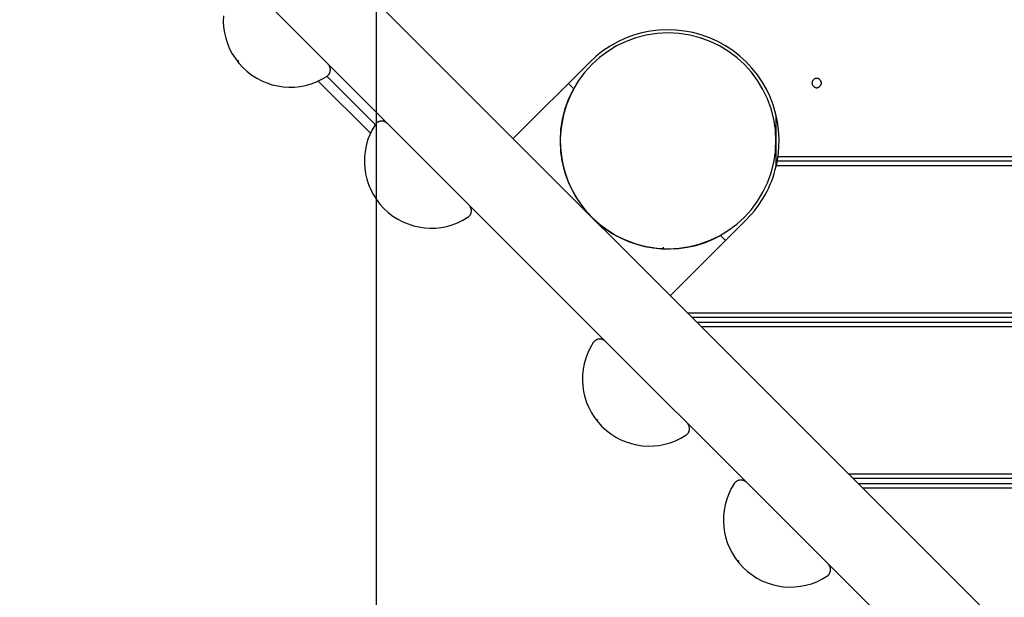
# Model space of a CAD drawing. Extents: x -93 to 93, y -60 to 60.
# Drawn here: x -70 to -64, y -6 to -2 of the extents above; entities that cross this region are included whole.
import ezdxf

# ---------------------------------------------------------------- set-up
doc = ezdxf.new("R2010")
doc.units = 0
doc.layers.get('0').update_dxf_attribs({"linetype": 'CONTINUOUS'})

msp = doc.modelspace()

# ---------------------------------------------------------------- linework, layer by layer
at = {"color": 0}
for points in [[(-67.5824, -41.895), (-67.5824, 54.0841)], [(-67.5824, -41.895), (-67.5824, 54.0841)], [(-67.5824, -41.895), (-67.5824, 54.0841)], [(-67.5824, -41.895), (-67.5824, 54.0841)], [(-67.5824, -41.895), (-67.5824, 54.0841)], [(-67.5824, -41.895), (-67.5824, 54.0841)], [(-67.5824, -41.895), (-67.5824, 54.0841)], [(-67.5824, -41.895), (-67.5824, 54.0841)], [(-67.5824, -41.895), (-67.5824, 54.0841)], [(-67.5824, -41.895), (-67.5824, 54.0841)], [(-67.5824, -41.895), (-67.5824, 54.0841)], [(-67.5824, -41.895), (-67.5824, 54.0841)], [(-67.5824, -41.895), (-67.5824, 54.0841)], [(-67.5824, -41.895), (-67.5824, 54.0841)], [(-67.5824, -41.895), (-67.5824, 54.0841)], [(-67.5824, -41.895), (-67.5824, 54.0841)], [(-67.5824, -41.895), (-67.5824, 54.0841)], [(-67.5824, -41.895), (-67.5824, 54.0841)], [(-67.5824, -41.895), (-67.5824, 54.0841)], [(-67.5824, -41.895), (-67.5824, 54.0841)], [(-67.5824, -41.895), (-67.5824, 54.0841)], [(-71.2271, 0.7278), (-56.3987, -14.1006)], [(-71.2271, 0.7278), (-56.3987, -14.1006)], [(-71.2271, 0.7278), (-56.3987, -14.1006)], [(-71.2271, 0.7278), (-56.3987, -14.1006)], [(-71.2271, 0.7278), (-56.3987, -14.1006)], [(-71.2271, 0.7278), (-56.3987, -14.1006)], [(-71.2271, 0.7278), (-56.3987, -14.1006)], [(-71.2271, 0.7278), (-56.3987, -14.1006)], [(-71.2271, 0.7278), (-56.3987, -14.1006)], [(-71.2271, 0.7278), (-56.3987, -14.1006)], [(-71.2271, 0.7278), (-56.3987, -14.1006)], [(-71.2271, 0.7278), (-56.3987, -14.1006)], [(-71.2271, 0.7278), (-56.3987, -14.1006)], [(-71.2271, 0.7278), (-56.3987, -14.1006)], [(-71.2271, 0.7278), (-56.3987, -14.1006)], [(-71.2271, 0.7278), (-56.3987, -14.1006)], [(-71.2271, 0.7278), (-56.3987, -14.1006)], [(-71.2271, 0.7278), (-56.3987, -14.1006)], [(-71.2271, 0.7278), (-56.3987, -14.1006)], [(-71.2271, 0.7278), (-56.3987, -14.1006)], [(-71.2271, 0.7278), (-56.3987, -14.1006)], [(-56.1091, -13.6831), (-70.4288, 0.6366)], [(-56.1091, -13.6831), (-70.4288, 0.6366)], [(-56.1091, -13.6831), (-70.4288, 0.6366)], [(-56.1091, -13.6831), (-70.4288, 0.6366)], [(-56.1091, -13.6831), (-70.4288, 0.6366)], [(-56.1091, -13.6831), (-70.4288, 0.6366)], [(-56.1091, -13.6831), (-70.4288, 0.6366)], [(-56.1091, -13.6831), (-70.4288, 0.6366)], [(-56.1091, -13.6831), (-70.4288, 0.6366)], [(-56.1091, -13.6831), (-70.4288, 0.6366)], [(-56.1091, -13.6831), (-70.4288, 0.6366)], [(-56.1091, -13.6831), (-70.4288, 0.6366)], [(-56.1091, -13.6831), (-70.4288, 0.6366)], [(-56.1091, -13.6831), (-70.4288, 0.6366)], [(-56.1091, -13.6831), (-70.4288, 0.6366)], [(-56.1091, -13.6831), (-70.4288, 0.6366)], [(-56.1091, -13.6831), (-70.4288, 0.6366)], [(-56.1091, -13.6831), (-70.4288, 0.6366)], [(-56.1091, -13.6831), (-70.4288, 0.6366)], [(-56.1091, -13.6831), (-70.4288, 0.6366)], [(-56.1091, -13.6831), (-70.4288, 0.6366)], [(-68.5616, -2.2977), (-68.5623, -2.3335), (-68.5602, -2.3694), (-68.5548, -2.4047), (-68.5467, -2.4397), (-68.5356, -2.4739), (-68.5217, -2.5073), (-68.5048, -2.5394), (-68.4851, -2.5704), (-68.4625, -2.5998), (-68.4372, -2.6277), (-68.4372, -2.6277), (-68.4093, -2.653), (-68.3799, -2.6756), (-68.3488, -2.6953), (-68.3167, -2.7122), (-68.2833, -2.7261), (-68.2491, -2.7372), (-68.2142, -2.7453), (-68.1789, -2.7507), (-68.143, -2.7528), (-68.1072, -2.7521), (-68.0713, -2.7482), (-68.0359, -2.7416), (-68.0008, -2.7317), (-67.9666, -2.7189), (-67.9331, -2.7028), (-67.9008, -2.6838)], [(-65.017, -3.1965), (-65.017, -3.1965), (-65.0111, -3.1397), (-65.0099, -3.0834), (-65.0131, -3.0277), (-65.0206, -2.973), (-65.0321, -2.9192), (-65.0479, -2.8668), (-65.0675, -2.8158), (-65.0911, -2.7666), (-65.1181, -2.7191), (-65.149, -2.6739), (-65.1832, -2.6311), (-65.2209, -2.5911), (-65.2616, -2.5537), (-65.3056, -2.5195), (-65.3526, -2.4886), (-65.4026, -2.4613), (-65.4026, -2.4613), (-65.4543, -2.4378), (-65.5073, -2.4188), (-65.561, -2.4042), (-65.6154, -2.394), (-65.67, -2.388), (-65.7248, -2.3863), (-65.7794, -2.3887), (-65.8337, -2.3956), (-65.8871, -2.4063), (-65.9397, -2.4213), (-65.991, -2.4402), (-66.0411, -2.4632), (-66.0894, -2.49), (-66.1358, -2.521), (-66.18, -2.5557), (-66.222, -2.5944)], [(-65.0299, -3.0965), (-65.0299, -3.0965), (-65.0334, -3.0258), (-65.0438, -2.9573), (-65.0608, -2.8911), (-65.0841, -2.8278), (-65.113, -2.7673), (-65.1476, -2.7105), (-65.1873, -2.6574), (-65.2319, -2.6085), (-65.2808, -2.5639), (-65.3339, -2.5242), (-65.3907, -2.4896), (-65.4512, -2.4607), (-65.5145, -2.4374), (-65.5807, -2.4204), (-65.6492, -2.41), (-65.7199, -2.4065), (-65.7199, -2.4065), (-65.7903, -2.41), (-65.8588, -2.4204), (-65.9248, -2.4374), (-65.9883, -2.4607), (-66.0485, -2.4896), (-66.1055, -2.5242), (-66.1586, -2.5639), (-66.2077, -2.6085), (-66.2521, -2.6574), (-66.2918, -2.7105), (-66.3263, -2.7673), (-66.3555, -2.8278), (-66.3787, -2.8911), (-66.3958, -2.9573), (-66.4062, -3.0258), (-66.4099, -3.0965), (-66.4099, -3.0965), (-66.4062, -3.1669), (-66.3958, -3.2354), (-66.3787, -3.3014), (-66.3555, -3.3649), (-66.3263, -3.4251), (-66.2918, -3.4821), (-66.2521, -3.5352), (-66.2077, -3.5843), (-66.1586, -3.6287), (-66.1055, -3.6684), (-66.0485, -3.7029), (-65.9883, -3.7321), (-65.9248, -3.7553), (-65.8588, -3.7724), (-65.7903, -3.7828), (-65.7199, -3.7865), (-65.7199, -3.7865), (-65.6492, -3.7828), (-65.5807, -3.7724), (-65.5145, -3.7553), (-65.4512, -3.7321), (-65.3908, -3.7029), (-65.334, -3.6684), (-65.2809, -3.6287), (-65.232, -3.5843), (-65.1873, -3.5352), (-65.1476, -3.4821), (-65.113, -3.4251), (-65.0841, -3.3649), (-65.0608, -3.3014), (-65.0438, -3.2354), (-65.0334, -3.1669), (-65.0299, -3.0965)], [(-68.4637, -2.5835), (-68.4705, -2.5903)], [(-68.4637, -2.5835), (-68.4705, -2.5903)], [(-68.4637, -2.5835), (-68.4705, -2.5903)], [(-68.4637, -2.5835), (-68.4705, -2.5903)], [(-68.4637, -2.5835), (-68.4705, -2.5903)], [(-68.4637, -2.5835), (-68.4705, -2.5903)], [(-68.4637, -2.5835), (-68.4705, -2.5903)], [(-68.4637, -2.5835), (-68.4705, -2.5903)], [(-68.4637, -2.5835), (-68.4705, -2.5903)], [(-68.4637, -2.5835), (-68.4705, -2.5903)], [(-68.4637, -2.5835), (-68.4705, -2.5903)], [(-68.4637, -2.5835), (-68.4705, -2.5903)], [(-68.4637, -2.5835), (-68.4705, -2.5903)], [(-68.4637, -2.5835), (-68.4705, -2.5903)], [(-68.4637, -2.5835), (-68.4705, -2.5903)], [(-68.4637, -2.5835), (-68.4705, -2.5903)], [(-68.4637, -2.5835), (-68.4705, -2.5903)], [(-68.4637, -2.5835), (-68.4705, -2.5903)], [(-68.4637, -2.5835), (-68.4705, -2.5903)], [(-68.4637, -2.5835), (-68.4705, -2.5903)], [(-68.4637, -2.5835), (-68.4705, -2.5903)], [(-68.4705, -2.5903), (-68.4705, -2.5903)], [(-68.4637, -2.5835), (-68.4637, -2.5835)], [(-67.9008, -2.6838), (-67.9008, -2.6838), (-67.8984, -2.682), (-67.8961, -2.6804), (-67.894, -2.6784), (-67.8921, -2.6766), (-67.8902, -2.6744), (-67.8884, -2.6723), (-67.8868, -2.67), (-67.8854, -2.6679), (-67.8839, -2.6654), (-67.8827, -2.663), (-67.8816, -2.6603), (-67.8807, -2.6579), (-67.8798, -2.6552), (-67.8792, -2.6525), (-67.8787, -2.6498), (-67.8784, -2.6471), (-67.8784, -2.6471), (-67.8781, -2.6441), (-67.8781, -2.6414), (-67.8781, -2.6385), (-67.8784, -2.6358), (-67.8787, -2.6331), (-67.8793, -2.6304), (-67.88, -2.6277), (-67.8809, -2.6251), (-67.8818, -2.6224), (-67.883, -2.6199), (-67.8842, -2.6175), (-67.8857, -2.6151), (-67.8872, -2.6127), (-67.8889, -2.6105), (-67.8907, -2.6084), (-67.8928, -2.6065)], [(-66.222, -2.5944), (-66.7099, -3.0823)], [(-66.222, -2.5944), (-66.7099, -3.0823)], [(-66.222, -2.5944), (-66.7099, -3.0823)], [(-66.222, -2.5944), (-66.7099, -3.0823)], [(-66.222, -2.5944), (-66.7099, -3.0823)], [(-66.222, -2.5944), (-66.7099, -3.0823)], [(-66.222, -2.5944), (-66.7099, -3.0823)], [(-66.222, -2.5944), (-66.7099, -3.0823)], [(-66.222, -2.5944), (-66.7099, -3.0823)], [(-66.222, -2.5944), (-66.7099, -3.0823)], [(-66.222, -2.5944), (-66.7099, -3.0823)], [(-66.222, -2.5944), (-66.7099, -3.0823)], [(-66.222, -2.5944), (-66.7099, -3.0823)], [(-66.222, -2.5944), (-66.7099, -3.0823)], [(-66.222, -2.5944), (-66.7099, -3.0823)], [(-66.222, -2.5944), (-66.7099, -3.0823)], [(-66.222, -2.5944), (-66.7099, -3.0823)], [(-66.222, -2.5944), (-66.7099, -3.0823)], [(-66.222, -2.5944), (-66.7099, -3.0823)], [(-66.222, -2.5944), (-66.7099, -3.0823)], [(-66.222, -2.5944), (-66.7099, -3.0823)], [(-66.222, -2.5944), (-66.222, -2.5944)], [(-67.9006, -2.6836), (-67.9006, -2.6836)], [(-67.5915, -2.9926), (-67.9006, -2.6836)], [(-67.5915, -2.9926), (-67.9006, -2.6836)], [(-67.5915, -2.9926), (-67.9006, -2.6836)], [(-67.5915, -2.9926), (-67.9006, -2.6836)], [(-67.5915, -2.9926), (-67.9006, -2.6836)], [(-67.5915, -2.9926), (-67.9006, -2.6836)], [(-67.5915, -2.9926), (-67.9006, -2.6836)], [(-67.5915, -2.9926), (-67.9006, -2.6836)], [(-67.5915, -2.9926), (-67.9006, -2.6836)], [(-67.5915, -2.9926), (-67.9006, -2.6836)], [(-67.5915, -2.9926), (-67.9006, -2.6836)], [(-67.5915, -2.9926), (-67.9006, -2.6836)], [(-67.5915, -2.9926), (-67.9006, -2.6836)], [(-67.5915, -2.9926), (-67.9006, -2.6836)], [(-67.5915, -2.9926), (-67.9006, -2.6836)], [(-67.5915, -2.9926), (-67.9006, -2.6836)], [(-67.5915, -2.9926), (-67.9006, -2.6836)], [(-67.5915, -2.9926), (-67.9006, -2.6836)], [(-67.5915, -2.9926), (-67.9006, -2.6836)], [(-67.5915, -2.9926), (-67.9006, -2.6836)], [(-67.5915, -2.9926), (-67.9006, -2.6836)], [(-64.7399, -2.7265), (-64.7399, -2.7265), (-64.74, -2.7233), (-64.7404, -2.7203), (-64.7411, -2.7174), (-64.7422, -2.7147), (-64.7433, -2.712), (-64.7449, -2.7096), (-64.7466, -2.7072), (-64.7486, -2.7052), (-64.7506, -2.7032), (-64.753, -2.7015), (-64.7554, -2.6999), (-64.7581, -2.6988), (-64.7608, -2.6977), (-64.7637, -2.697), (-64.7667, -2.6966), (-64.7699, -2.6965), (-64.7699, -2.6965), (-64.7728, -2.6966), (-64.7758, -2.697), (-64.7786, -2.6977), (-64.7815, -2.6988), (-64.784, -2.6999), (-64.7866, -2.7015), (-64.7888, -2.7032), (-64.7911, -2.7052), (-64.7929, -2.7072), (-64.7947, -2.7096), (-64.7961, -2.712), (-64.7975, -2.7147), (-64.7984, -2.7174), (-64.7992, -2.7203), (-64.7996, -2.7233), (-64.7999, -2.7265), (-64.7999, -2.7265), (-64.7996, -2.7294), (-64.7992, -2.7324), (-64.7984, -2.7351), (-64.7975, -2.738), (-64.7961, -2.7405), (-64.7947, -2.7431), (-64.7929, -2.7453), (-64.7911, -2.7476), (-64.7888, -2.7494), (-64.7866, -2.7512), (-64.784, -2.7526), (-64.7815, -2.754), (-64.7786, -2.755), (-64.7758, -2.7558), (-64.7728, -2.7562), (-64.7699, -2.7565), (-64.7699, -2.7565), (-64.7667, -2.7562), (-64.7637, -2.7558), (-64.7608, -2.755), (-64.7581, -2.754), (-64.7554, -2.7526), (-64.753, -2.7512), (-64.7506, -2.7494), (-64.7486, -2.7476), (-64.7466, -2.7453), (-64.7449, -2.7431), (-64.7433, -2.7405), (-64.7422, -2.738), (-64.7411, -2.7351), (-64.7404, -2.7324), (-64.74, -2.7294), (-64.7399, -2.7265)], [(-67.9552, -2.7138), (-67.9552, -2.7138)], [(-67.6217, -3.0473), (-67.9552, -2.7138)], [(-67.6217, -3.0473), (-67.9552, -2.7138)], [(-67.6217, -3.0473), (-67.9552, -2.7138)], [(-67.6217, -3.0473), (-67.9552, -2.7138)], [(-67.6217, -3.0473), (-67.9552, -2.7138)], [(-67.6217, -3.0473), (-67.9552, -2.7138)], [(-67.6217, -3.0473), (-67.9552, -2.7138)], [(-67.6217, -3.0473), (-67.9552, -2.7138)], [(-67.6217, -3.0473), (-67.9552, -2.7138)], [(-67.6217, -3.0473), (-67.9552, -2.7138)], [(-67.6217, -3.0473), (-67.9552, -2.7138)], [(-67.6217, -3.0473), (-67.9552, -2.7138)], [(-67.6217, -3.0473), (-67.9552, -2.7138)], [(-67.6217, -3.0473), (-67.9552, -2.7138)], [(-67.6217, -3.0473), (-67.9552, -2.7138)], [(-67.6217, -3.0473), (-67.9552, -2.7138)], [(-67.6217, -3.0473), (-67.9552, -2.7138)], [(-67.6217, -3.0473), (-67.9552, -2.7138)], [(-67.6217, -3.0473), (-67.9552, -2.7138)], [(-67.6217, -3.0473), (-67.9552, -2.7138)], [(-67.6217, -3.0473), (-67.9552, -2.7138)], [(-66.3218, -2.7633), (-66.3218, -2.7633), (-66.3474, -2.8144), (-66.3685, -2.8669), (-66.3851, -2.9204), (-66.3973, -2.9747), (-66.4049, -3.0293), (-66.4082, -3.0843), (-66.407, -3.1392), (-66.4016, -3.1938), (-66.3917, -3.2477), (-66.3777, -3.3008), (-66.3594, -3.3527), (-66.3371, -3.4033), (-66.3104, -3.452), (-66.2798, -3.4989), (-66.245, -3.5436), (-66.2063, -3.5859), (-66.2063, -3.5859), (-66.164, -3.6246), (-66.1193, -3.6594), (-66.0724, -3.69), (-66.0237, -3.7167), (-65.9731, -3.739), (-65.9212, -3.7573), (-65.8681, -3.7713), (-65.8143, -3.7812), (-65.7597, -3.7865), (-65.7048, -3.7877), (-65.6498, -3.7844), (-65.5951, -3.7768), (-65.5408, -3.7646), (-65.4873, -3.7481), (-65.4348, -3.727), (-65.3837, -3.7014)], [(-66.3563, -2.7288), (-66.3563, -2.7288)], [(-66.3218, -2.7633), (-66.3563, -2.7288)], [(-66.3218, -2.7633), (-66.3563, -2.7288)], [(-66.3218, -2.7633), (-66.3563, -2.7288)], [(-66.3218, -2.7633), (-66.3563, -2.7288)], [(-66.3218, -2.7633), (-66.3563, -2.7288)], [(-66.3218, -2.7633), (-66.3563, -2.7288)], [(-66.3218, -2.7633), (-66.3563, -2.7288)], [(-66.3218, -2.7633), (-66.3563, -2.7288)], [(-66.3218, -2.7633), (-66.3563, -2.7288)], [(-66.3218, -2.7633), (-66.3563, -2.7288)], [(-66.3218, -2.7633), (-66.3563, -2.7288)], [(-66.3218, -2.7633), (-66.3563, -2.7288)], [(-66.3218, -2.7633), (-66.3563, -2.7288)], [(-66.3218, -2.7633), (-66.3563, -2.7288)], [(-66.3218, -2.7633), (-66.3563, -2.7288)], [(-66.3218, -2.7633), (-66.3563, -2.7288)], [(-66.3218, -2.7633), (-66.3563, -2.7288)], [(-66.3218, -2.7633), (-66.3563, -2.7288)], [(-66.3218, -2.7633), (-66.3563, -2.7288)], [(-66.3218, -2.7633), (-66.3563, -2.7288)], [(-66.3218, -2.7633), (-66.3563, -2.7288)], [(-66.3218, -2.7633), (-66.3218, -2.7633)], [(-65.0297, -2.93), (-65.0297, -2.93)], [(-65.0297, -3.2629), (-65.0297, -2.93)], [(-65.0297, -3.2629), (-65.0297, -2.93)], [(-65.0297, -3.2629), (-65.0297, -2.93)], [(-65.0297, -3.2629), (-65.0297, -2.93)], [(-65.0297, -3.2629), (-65.0297, -2.93)], [(-65.0297, -3.2629), (-65.0297, -2.93)], [(-65.0297, -3.2629), (-65.0297, -2.93)], [(-65.0297, -3.2629), (-65.0297, -2.93)], [(-65.0297, -3.2629), (-65.0297, -2.93)], [(-65.0297, -3.2629), (-65.0297, -2.93)], [(-65.0297, -3.2629), (-65.0297, -2.93)], [(-65.0297, -3.2629), (-65.0297, -2.93)], [(-65.0297, -3.2629), (-65.0297, -2.93)], [(-65.0297, -3.2629), (-65.0297, -2.93)], [(-65.0297, -3.2629), (-65.0297, -2.93)], [(-65.0297, -3.2629), (-65.0297, -2.93)], [(-65.0297, -3.2629), (-65.0297, -2.93)], [(-65.0297, -3.2629), (-65.0297, -2.93)], [(-65.0297, -3.2629), (-65.0297, -2.93)], [(-65.0297, -3.2629), (-65.0297, -2.93)], [(-65.0297, -3.2629), (-65.0297, -2.93)], [(-67.5917, -2.9929), (-67.5917, -2.9929), (-67.6107, -3.0252), (-67.6268, -3.0587), (-67.6396, -3.0929), (-67.6495, -3.128), (-67.6561, -3.1634), (-67.66, -3.1993), (-67.6608, -3.2351), (-67.6587, -3.271), (-67.6533, -3.3063), (-67.6452, -3.3412), (-67.6341, -3.3754), (-67.6202, -3.4088), (-67.6033, -3.4409), (-67.5836, -3.472), (-67.561, -3.5014), (-67.5357, -3.5293), (-67.5357, -3.5293), (-67.5078, -3.5546), (-67.4784, -3.5772), (-67.4473, -3.5969), (-67.4152, -3.6138), (-67.3818, -3.6277), (-67.3476, -3.6388), (-67.3127, -3.6469), (-67.2774, -3.6523), (-67.2415, -3.6544), (-67.2057, -3.6537), (-67.1698, -3.6498), (-67.1344, -3.6432), (-67.0993, -3.6333), (-67.0651, -3.6204), (-67.0316, -3.6043), (-66.9993, -3.5853)], [(-67.5145, -2.9848), (-67.5145, -2.9848), (-67.5164, -2.9827), (-67.5185, -2.9809), (-67.5207, -2.9793), (-67.5231, -2.9778), (-67.5254, -2.9763), (-67.5278, -2.9751), (-67.5303, -2.9739), (-67.533, -2.973), (-67.5356, -2.9721), (-67.5383, -2.9714), (-67.541, -2.9708), (-67.5437, -2.9705), (-67.5464, -2.9702), (-67.5493, -2.9702), (-67.552, -2.9702), (-67.555, -2.9705), (-67.555, -2.9705), (-67.5577, -2.9707), (-67.5604, -2.9712), (-67.5631, -2.9718), (-67.5658, -2.9727), (-67.5682, -2.9736), (-67.5709, -2.9747), (-67.5733, -2.9759), (-67.5758, -2.9774), (-67.5779, -2.9788), (-67.5802, -2.9804), (-67.5823, -2.9822), (-67.5845, -2.9842), (-67.5863, -2.9861), (-67.5883, -2.9882), (-67.5899, -2.9905), (-67.5917, -2.9929)], [(-67.5915, -2.9926), (-67.5915, -2.9926)], [(-67.6217, -3.0473), (-67.6217, -3.0473)], [(-66.7099, -3.0823), (-66.7099, -3.0823)], [(-65.0364, -3.1265), (-65.0364, -3.1265)], [(-65.0364, -3.1265), (-65.0306, -3.1265)], [(-65.0364, -3.1265), (-65.0306, -3.1265)], [(-65.0364, -3.1265), (-65.0306, -3.1265)], [(-65.0364, -3.1265), (-65.0306, -3.1265)], [(-65.0364, -3.1265), (-65.0306, -3.1265)], [(-65.0364, -3.1265), (-65.0306, -3.1265)], [(-65.0364, -3.1265), (-65.0306, -3.1265)], [(-65.0364, -3.1265), (-65.0306, -3.1265)], [(-65.0364, -3.1265), (-65.0306, -3.1265)], [(-65.0364, -3.1265), (-65.0306, -3.1265)], [(-65.0364, -3.1265), (-65.0306, -3.1265)], [(-65.0364, -3.1265), (-65.0306, -3.1265)], [(-65.0364, -3.1265), (-65.0306, -3.1265)], [(-65.0364, -3.1265), (-65.0306, -3.1265)], [(-65.0364, -3.1265), (-65.0306, -3.1265)], [(-65.0364, -3.1265), (-65.0306, -3.1265)], [(-65.0364, -3.1265), (-65.0306, -3.1265)], [(-65.0364, -3.1265), (-65.0306, -3.1265)], [(-65.0364, -3.1265), (-65.0306, -3.1265)], [(-65.0364, -3.1265), (-65.0306, -3.1265)], [(-65.0364, -3.1265), (-65.0306, -3.1265)], [(-65.0306, -3.1265), (-65.0306, -3.1265)], [(-65.0219, -3.2265), (-65.0219, -3.2265), (-65.0213, -3.2244), (-65.021, -3.2226), (-65.0207, -3.2208), (-65.0204, -3.219), (-65.0201, -3.2169), (-65.0198, -3.2151), (-65.0195, -3.2133), (-65.0192, -3.2115), (-65.0189, -3.2094), (-65.0186, -3.2076), (-65.0183, -3.2058), (-65.018, -3.204), (-65.0177, -3.2019), (-65.0174, -3.2001), (-65.0171, -3.1983), (-65.017, -3.1965)], [(-65.017, -3.1965), (-65.017, -3.1965)], [(-65.017, -3.1965), (-55.7199, -3.1965)], [(-65.017, -3.1965), (-55.7199, -3.1965)], [(-65.017, -3.1965), (-55.7199, -3.1965)], [(-65.017, -3.1965), (-55.7199, -3.1965)], [(-65.017, -3.1965), (-55.7199, -3.1965)], [(-65.017, -3.1965), (-55.7199, -3.1965)], [(-65.017, -3.1965), (-55.7199, -3.1965)], [(-65.017, -3.1965), (-55.7199, -3.1965)], [(-65.017, -3.1965), (-55.7199, -3.1965)], [(-65.017, -3.1965), (-55.7199, -3.1965)], [(-65.017, -3.1965), (-55.7199, -3.1965)], [(-65.017, -3.1965), (-55.7199, -3.1965)], [(-65.017, -3.1965), (-55.7199, -3.1965)], [(-65.017, -3.1965), (-55.7199, -3.1965)], [(-65.017, -3.1965), (-55.7199, -3.1965)], [(-65.017, -3.1965), (-55.7199, -3.1965)], [(-65.017, -3.1965), (-55.7199, -3.1965)], [(-65.017, -3.1965), (-55.7199, -3.1965)], [(-65.017, -3.1965), (-55.7199, -3.1965)], [(-65.017, -3.1965), (-55.7199, -3.1965)], [(-65.017, -3.1965), (-55.7199, -3.1965)], [(-65.2179, -3.5985), (-65.2179, -3.5985), (-65.2005, -3.5805), (-65.1839, -3.562), (-65.1679, -3.543), (-65.1527, -3.5235), (-65.1381, -3.5034), (-65.1243, -3.483), (-65.1112, -3.462), (-65.0989, -3.4407), (-65.0872, -3.4188), (-65.0764, -3.3966), (-65.0663, -3.374), (-65.0571, -3.3512), (-65.0486, -3.3279), (-65.0409, -3.3044), (-65.0341, -3.2805), (-65.0282, -3.2565)], [(-65.0297, -3.2629), (-65.0297, -3.2629)], [(-65.0282, -3.2565), (-65.0282, -3.2565), (-65.0276, -3.2544), (-65.0273, -3.2526), (-65.0267, -3.2508), (-65.0264, -3.249), (-65.0258, -3.2469), (-65.0255, -3.2451), (-65.0251, -3.2433), (-65.0248, -3.2415), (-65.0242, -3.2394), (-65.0239, -3.2376), (-65.0236, -3.2358), (-65.0233, -3.234), (-65.0228, -3.2319), (-65.0225, -3.2301), (-65.0222, -3.2283), (-65.0219, -3.2265)], [(-65.0282, -3.2565), (-65.0282, -3.2565)], [(-55.7199, -3.2565), (-65.0282, -3.2565)], [(-55.7199, -3.2565), (-65.0282, -3.2565)], [(-55.7199, -3.2565), (-65.0282, -3.2565)], [(-55.7199, -3.2565), (-65.0282, -3.2565)], [(-55.7199, -3.2565), (-65.0282, -3.2565)], [(-55.7199, -3.2565), (-65.0282, -3.2565)], [(-55.7199, -3.2565), (-65.0282, -3.2565)], [(-55.7199, -3.2565), (-65.0282, -3.2565)], [(-55.7199, -3.2565), (-65.0282, -3.2565)], [(-55.7199, -3.2565), (-65.0282, -3.2565)], [(-55.7199, -3.2565), (-65.0282, -3.2565)], [(-55.7199, -3.2565), (-65.0282, -3.2565)], [(-55.7199, -3.2565), (-65.0282, -3.2565)], [(-55.7199, -3.2565), (-65.0282, -3.2565)], [(-55.7199, -3.2565), (-65.0282, -3.2565)], [(-55.7199, -3.2565), (-65.0282, -3.2565)], [(-55.7199, -3.2565), (-65.0282, -3.2565)], [(-55.7199, -3.2565), (-65.0282, -3.2565)], [(-55.7199, -3.2565), (-65.0282, -3.2565)], [(-55.7199, -3.2565), (-65.0282, -3.2565)], [(-55.7199, -3.2565), (-65.0282, -3.2565)], [(-65.0219, -3.2265), (-65.0219, -3.2265)], [(-55.7199, -3.2265), (-65.0219, -3.2265)], [(-55.7199, -3.2265), (-65.0219, -3.2265)], [(-55.7199, -3.2265), (-65.0219, -3.2265)], [(-55.7199, -3.2265), (-65.0219, -3.2265)], [(-55.7199, -3.2265), (-65.0219, -3.2265)], [(-55.7199, -3.2265), (-65.0219, -3.2265)], [(-55.7199, -3.2265), (-65.0219, -3.2265)], [(-55.7199, -3.2265), (-65.0219, -3.2265)], [(-55.7199, -3.2265), (-65.0219, -3.2265)], [(-55.7199, -3.2265), (-65.0219, -3.2265)], [(-55.7199, -3.2265), (-65.0219, -3.2265)], [(-55.7199, -3.2265), (-65.0219, -3.2265)], [(-55.7199, -3.2265), (-65.0219, -3.2265)], [(-55.7199, -3.2265), (-65.0219, -3.2265)], [(-55.7199, -3.2265), (-65.0219, -3.2265)], [(-55.7199, -3.2265), (-65.0219, -3.2265)], [(-55.7199, -3.2265), (-65.0219, -3.2265)], [(-55.7199, -3.2265), (-65.0219, -3.2265)], [(-55.7199, -3.2265), (-65.0219, -3.2265)], [(-55.7199, -3.2265), (-65.0219, -3.2265)], [(-55.7199, -3.2265), (-65.0219, -3.2265)], [(-66.9993, -3.5853), (-66.9993, -3.5853), (-66.9969, -3.5835), (-66.9946, -3.5819), (-66.9925, -3.5799), (-66.9906, -3.5781), (-66.9886, -3.5759), (-66.9868, -3.5738), (-66.9852, -3.5715), (-66.9838, -3.5694), (-66.9823, -3.5669), (-66.9811, -3.5645), (-66.98, -3.5618), (-66.9791, -3.5594), (-66.9782, -3.5567), (-66.9776, -3.554), (-66.9771, -3.5513), (-66.9768, -3.5486), (-66.9768, -3.5486), (-66.9765, -3.5456), (-66.9765, -3.5429), (-66.9765, -3.54), (-66.9768, -3.5373), (-66.9771, -3.5346), (-66.9777, -3.5319), (-66.9784, -3.5292), (-66.9793, -3.5267), (-66.9802, -3.524), (-66.9814, -3.5215), (-66.9826, -3.5191), (-66.9841, -3.5167), (-66.9856, -3.5143), (-66.9873, -3.5121), (-66.9891, -3.51), (-66.9912, -3.5081)], [(-66.2417, -3.5505), (-66.2417, -3.5505), (-66.2417, -3.5505), (-66.2417, -3.5505), (-66.2417, -3.5505), (-66.2417, -3.5505), (-66.2417, -3.5505), (-66.2417, -3.5505), (-66.2417, -3.5505), (-66.2417, -3.5505), (-66.2417, -3.5505), (-66.2417, -3.5505), (-66.2417, -3.5505), (-66.2417, -3.5505), (-66.2417, -3.5505), (-66.2417, -3.5505), (-66.2417, -3.5505), (-66.2417, -3.5505), (-66.2417, -3.5505), (-66.2417, -3.5505), (-66.2417, -3.5505), (-66.2417, -3.5505), (-66.2417, -3.5505), (-66.2417, -3.5505), (-66.2417, -3.5505), (-66.2417, -3.5505), (-66.2417, -3.5505), (-66.2417, -3.5505), (-66.2417, -3.5505), (-66.2417, -3.5505), (-66.2417, -3.5505), (-66.2417, -3.5505), (-66.2417, -3.5505), (-66.2417, -3.5505), (-66.2417, -3.5505), (-66.2417, -3.5505), (-66.2417, -3.5505), (-66.2417, -3.5505), (-66.2417, -3.5505), (-66.2417, -3.5505), (-66.2417, -3.5505), (-66.2417, -3.5505), (-66.2417, -3.5505), (-66.2417, -3.5505), (-66.2417, -3.5505), (-66.2417, -3.5505), (-66.2417, -3.5505), (-66.2417, -3.5505), (-66.2417, -3.5505), (-66.2417, -3.5505), (-66.2417, -3.5505), (-66.2417, -3.5505), (-66.2417, -3.5505), (-66.2417, -3.5505), (-66.2417, -3.5505), (-66.2417, -3.5505), (-66.2417, -3.5505), (-66.2417, -3.5505), (-66.2417, -3.5505), (-66.2417, -3.5505), (-66.2417, -3.5505), (-66.2417, -3.5505), (-66.2417, -3.5505), (-66.2417, -3.5505), (-66.2417, -3.5505), (-66.2417, -3.5505), (-66.2417, -3.5505), (-66.2417, -3.5505), (-66.2417, -3.5505), (-66.2417, -3.5505), (-66.2417, -3.5505), (-66.2417, -3.5505), (-66.2417, -3.5505), (-66.2417, -3.5505), (-66.2417, -3.5505), (-66.2417, -3.5505), (-66.2417, -3.5505), (-66.2417, -3.5505), (-66.2417, -3.5505), (-66.2417, -3.5505), (-66.2417, -3.5505), (-66.2417, -3.5505), (-66.2417, -3.5505), (-66.2417, -3.5505), (-66.2417, -3.5505), (-66.2417, -3.5505), (-66.2417, -3.5505), (-66.2417, -3.5505), (-66.2417, -3.5505), (-66.2417, -3.5505), (-66.2417, -3.5505), (-66.2417, -3.5505), (-66.2417, -3.5505), (-66.2417, -3.5505), (-66.2417, -3.5505), (-66.2417, -3.5505), (-66.2417, -3.5505), (-66.2417, -3.5505), (-66.2417, -3.5505), (-66.2417, -3.5505), (-66.2417, -3.5505), (-66.2417, -3.5505), (-66.2417, -3.5505), (-66.2417, -3.5505), (-66.2417, -3.5505), (-66.2417, -3.5505), (-66.2417, -3.5505), (-66.2417, -3.5505), (-66.2417, -3.5505), (-66.2417, -3.5505), (-66.2417, -3.5505), (-66.2417, -3.5505), (-66.2417, -3.5505), (-66.2417, -3.5505), (-66.2417, -3.5505), (-66.2417, -3.5505), (-66.2417, -3.5505), (-66.2417, -3.5505), (-66.2417, -3.5505)], [(-65.7058, -4.0864), (-65.2179, -3.5985)], [(-65.7058, -4.0864), (-65.2179, -3.5985)], [(-65.7058, -4.0864), (-65.2179, -3.5985)], [(-65.7058, -4.0864), (-65.2179, -3.5985)], [(-65.7058, -4.0864), (-65.2179, -3.5985)], [(-65.7058, -4.0864), (-65.2179, -3.5985)], [(-65.7058, -4.0864), (-65.2179, -3.5985)], [(-65.7058, -4.0864), (-65.2179, -3.5985)], [(-65.7058, -4.0864), (-65.2179, -3.5985)], [(-65.7058, -4.0864), (-65.2179, -3.5985)], [(-65.7058, -4.0864), (-65.2179, -3.5985)], [(-65.7058, -4.0864), (-65.2179, -3.5985)], [(-65.7058, -4.0864), (-65.2179, -3.5985)], [(-65.7058, -4.0864), (-65.2179, -3.5985)], [(-65.7058, -4.0864), (-65.2179, -3.5985)], [(-65.7058, -4.0864), (-65.2179, -3.5985)], [(-65.7058, -4.0864), (-65.2179, -3.5985)], [(-65.7058, -4.0864), (-65.2179, -3.5985)], [(-65.7058, -4.0864), (-65.2179, -3.5985)], [(-65.7058, -4.0864), (-65.2179, -3.5985)], [(-65.7058, -4.0864), (-65.2179, -3.5985)], [(-65.2179, -3.5985), (-65.2179, -3.5985)], [(-65.3837, -3.7014), (-65.3837, -3.7014)], [(-65.3522, -3.7329), (-65.3837, -3.7014)], [(-65.3522, -3.7329), (-65.3837, -3.7014)], [(-65.3522, -3.7329), (-65.3837, -3.7014)], [(-65.3522, -3.7329), (-65.3837, -3.7014)], [(-65.3522, -3.7329), (-65.3837, -3.7014)], [(-65.3522, -3.7329), (-65.3837, -3.7014)], [(-65.3522, -3.7329), (-65.3837, -3.7014)], [(-65.3522, -3.7329), (-65.3837, -3.7014)], [(-65.3522, -3.7329), (-65.3837, -3.7014)], [(-65.3522, -3.7329), (-65.3837, -3.7014)], [(-65.3522, -3.7329), (-65.3837, -3.7014)], [(-65.3522, -3.7329), (-65.3837, -3.7014)], [(-65.3522, -3.7329), (-65.3837, -3.7014)], [(-65.3522, -3.7329), (-65.3837, -3.7014)], [(-65.3522, -3.7329), (-65.3837, -3.7014)], [(-65.3522, -3.7329), (-65.3837, -3.7014)], [(-65.3522, -3.7329), (-65.3837, -3.7014)], [(-65.3522, -3.7329), (-65.3837, -3.7014)], [(-65.3522, -3.7329), (-65.3837, -3.7014)], [(-65.3522, -3.7329), (-65.3837, -3.7014)], [(-65.3522, -3.7329), (-65.3837, -3.7014)], [(-65.3522, -3.7329), (-65.3522, -3.7329)], [(-65.7499, -3.7762), (-65.7499, -3.7762)], [(-65.7499, -3.7762), (-65.7499, -3.7858)], [(-65.7499, -3.7762), (-65.7499, -3.7858)], [(-65.7499, -3.7762), (-65.7499, -3.7858)], [(-65.7499, -3.7762), (-65.7499, -3.7858)], [(-65.7499, -3.7762), (-65.7499, -3.7858)], [(-65.7499, -3.7762), (-65.7499, -3.7858)], [(-65.7499, -3.7762), (-65.7499, -3.7858)], [(-65.7499, -3.7762), (-65.7499, -3.7858)], [(-65.7499, -3.7762), (-65.7499, -3.7858)], [(-65.7499, -3.7762), (-65.7499, -3.7858)], [(-65.7499, -3.7762), (-65.7499, -3.7858)], [(-65.7499, -3.7762), (-65.7499, -3.7858)], [(-65.7499, -3.7762), (-65.7499, -3.7858)], [(-65.7499, -3.7762), (-65.7499, -3.7858)], [(-65.7499, -3.7762), (-65.7499, -3.7858)], [(-65.7499, -3.7762), (-65.7499, -3.7858)], [(-65.7499, -3.7762), (-65.7499, -3.7858)], [(-65.7499, -3.7762), (-65.7499, -3.7858)], [(-65.7499, -3.7762), (-65.7499, -3.7858)], [(-65.7499, -3.7762), (-65.7499, -3.7858)], [(-65.7499, -3.7762), (-65.7499, -3.7858)], [(-65.7499, -3.7858), (-65.7499, -3.7858)], [(-65.7058, -4.0864), (-65.7058, -4.0864)], [(-65.5957, -4.1965), (-65.5957, -4.1965)], [(-65.5957, -4.1965), (-55.7199, -4.1965)], [(-65.5957, -4.1965), (-55.7199, -4.1965)], [(-65.5957, -4.1965), (-55.7199, -4.1965)], [(-65.5957, -4.1965), (-55.7199, -4.1965)], [(-65.5957, -4.1965), (-55.7199, -4.1965)], [(-65.5957, -4.1965), (-55.7199, -4.1965)], [(-65.5957, -4.1965), (-55.7199, -4.1965)], [(-65.5957, -4.1965), (-55.7199, -4.1965)], [(-65.5957, -4.1965), (-55.7199, -4.1965)], [(-65.5957, -4.1965), (-55.7199, -4.1965)], [(-65.5957, -4.1965), (-55.7199, -4.1965)], [(-65.5957, -4.1965), (-55.7199, -4.1965)], [(-65.5957, -4.1965), (-55.7199, -4.1965)], [(-65.5957, -4.1965), (-55.7199, -4.1965)], [(-65.5957, -4.1965), (-55.7199, -4.1965)], [(-65.5957, -4.1965), (-55.7199, -4.1965)], [(-65.5957, -4.1965), (-55.7199, -4.1965)], [(-65.5957, -4.1965), (-55.7199, -4.1965)], [(-65.5957, -4.1965), (-55.7199, -4.1965)], [(-65.5957, -4.1965), (-55.7199, -4.1965)], [(-65.5957, -4.1965), (-55.7199, -4.1965)], [(-65.5657, -4.2265), (-65.5657, -4.2265)], [(-55.7199, -4.2265), (-65.5657, -4.2265)], [(-55.7199, -4.2265), (-65.5657, -4.2265)], [(-55.7199, -4.2265), (-65.5657, -4.2265)], [(-55.7199, -4.2265), (-65.5657, -4.2265)], [(-55.7199, -4.2265), (-65.5657, -4.2265)], [(-55.7199, -4.2265), (-65.5657, -4.2265)], [(-55.7199, -4.2265), (-65.5657, -4.2265)], [(-55.7199, -4.2265), (-65.5657, -4.2265)], [(-55.7199, -4.2265), (-65.5657, -4.2265)], [(-55.7199, -4.2265), (-65.5657, -4.2265)], [(-55.7199, -4.2265), (-65.5657, -4.2265)], [(-55.7199, -4.2265), (-65.5657, -4.2265)], [(-55.7199, -4.2265), (-65.5657, -4.2265)], [(-55.7199, -4.2265), (-65.5657, -4.2265)], [(-55.7199, -4.2265), (-65.5657, -4.2265)], [(-55.7199, -4.2265), (-65.5657, -4.2265)], [(-55.7199, -4.2265), (-65.5657, -4.2265)], [(-55.7199, -4.2265), (-65.5657, -4.2265)], [(-55.7199, -4.2265), (-65.5657, -4.2265)], [(-55.7199, -4.2265), (-65.5657, -4.2265)], [(-55.7199, -4.2265), (-65.5657, -4.2265)], [(-65.5357, -4.2565), (-65.5357, -4.2565)], [(-65.5357, -4.2565), (-55.7199, -4.2565)], [(-65.5357, -4.2565), (-55.7199, -4.2565)], [(-65.5357, -4.2565), (-55.7199, -4.2565)], [(-65.5357, -4.2565), (-55.7199, -4.2565)], [(-65.5357, -4.2565), (-55.7199, -4.2565)], [(-65.5357, -4.2565), (-55.7199, -4.2565)], [(-65.5357, -4.2565), (-55.7199, -4.2565)], [(-65.5357, -4.2565), (-55.7199, -4.2565)], [(-65.5357, -4.2565), (-55.7199, -4.2565)], [(-65.5357, -4.2565), (-55.7199, -4.2565)], [(-65.5357, -4.2565), (-55.7199, -4.2565)], [(-65.5357, -4.2565), (-55.7199, -4.2565)], [(-65.5357, -4.2565), (-55.7199, -4.2565)], [(-65.5357, -4.2565), (-55.7199, -4.2565)], [(-65.5357, -4.2565), (-55.7199, -4.2565)], [(-65.5357, -4.2565), (-55.7199, -4.2565)], [(-65.5357, -4.2565), (-55.7199, -4.2565)], [(-65.5357, -4.2565), (-55.7199, -4.2565)], [(-65.5357, -4.2565), (-55.7199, -4.2565)], [(-65.5357, -4.2565), (-55.7199, -4.2565)], [(-65.5357, -4.2565), (-55.7199, -4.2565)], [(-65.5057, -4.2865), (-65.5057, -4.2865)], [(-55.7199, -4.2865), (-65.5057, -4.2865)], [(-55.7199, -4.2865), (-65.5057, -4.2865)], [(-55.7199, -4.2865), (-65.5057, -4.2865)], [(-55.7199, -4.2865), (-65.5057, -4.2865)], [(-55.7199, -4.2865), (-65.5057, -4.2865)], [(-55.7199, -4.2865), (-65.5057, -4.2865)], [(-55.7199, -4.2865), (-65.5057, -4.2865)], [(-55.7199, -4.2865), (-65.5057, -4.2865)], [(-55.7199, -4.2865), (-65.5057, -4.2865)], [(-55.7199, -4.2865), (-65.5057, -4.2865)], [(-55.7199, -4.2865), (-65.5057, -4.2865)], [(-55.7199, -4.2865), (-65.5057, -4.2865)], [(-55.7199, -4.2865), (-65.5057, -4.2865)], [(-55.7199, -4.2865), (-65.5057, -4.2865)], [(-55.7199, -4.2865), (-65.5057, -4.2865)], [(-55.7199, -4.2865), (-65.5057, -4.2865)], [(-55.7199, -4.2865), (-65.5057, -4.2865)], [(-55.7199, -4.2865), (-65.5057, -4.2865)], [(-55.7199, -4.2865), (-65.5057, -4.2865)], [(-55.7199, -4.2865), (-65.5057, -4.2865)], [(-55.7199, -4.2865), (-65.5057, -4.2865)], [(-66.198, -4.3867), (-66.198, -4.3867), (-66.217, -4.4189), (-66.2331, -4.4524), (-66.2459, -4.4866), (-66.2558, -4.5217), (-66.2624, -4.5571), (-66.2663, -4.593), (-66.267, -4.6288), (-66.2649, -4.6647), (-66.2595, -4.7), (-66.2514, -4.735), (-66.2403, -4.7692), (-66.2264, -4.8026), (-66.2095, -4.8347), (-66.1898, -4.8658), (-66.1672, -4.8952), (-66.1419, -4.9231), (-66.1419, -4.9231), (-66.114, -4.9484), (-66.0846, -4.971), (-66.0535, -4.9907), (-66.0214, -5.0076), (-65.988, -5.0215), (-65.9538, -5.0326), (-65.9189, -5.0407), (-65.8836, -5.0461), (-65.8477, -5.0482), (-65.8119, -5.0474), (-65.776, -5.0435), (-65.7406, -5.0369), (-65.7055, -5.027), (-65.6713, -5.0142), (-65.6378, -4.9981), (-65.6055, -4.9791)], [(-66.1207, -4.3786), (-66.1207, -4.3786), (-66.1226, -4.3765), (-66.1247, -4.3747), (-66.1269, -4.373), (-66.1293, -4.3715), (-66.1317, -4.37), (-66.1341, -4.3688), (-66.1366, -4.3676), (-66.1393, -4.3667), (-66.1419, -4.3658), (-66.1446, -4.3651), (-66.1473, -4.3645), (-66.15, -4.3642), (-66.1527, -4.3639), (-66.1556, -4.3639), (-66.1583, -4.3639), (-66.1613, -4.3642), (-66.1613, -4.3642), (-66.164, -4.3645), (-66.1667, -4.365), (-66.1694, -4.3656), (-66.1721, -4.3665), (-66.1745, -4.3674), (-66.1772, -4.3685), (-66.1796, -4.3697), (-66.1821, -4.3712), (-66.1842, -4.3726), (-66.1865, -4.3742), (-66.1886, -4.376), (-66.1908, -4.378), (-66.1926, -4.3799), (-66.1946, -4.382), (-66.1962, -4.3843), (-66.198, -4.3867)], [(-66.1684, -4.8788), (-66.1752, -4.8856)], [(-66.1684, -4.8788), (-66.1752, -4.8856)], [(-66.1684, -4.8788), (-66.1752, -4.8856)], [(-66.1684, -4.8788), (-66.1752, -4.8856)], [(-66.1684, -4.8788), (-66.1752, -4.8856)], [(-66.1684, -4.8788), (-66.1752, -4.8856)], [(-66.1684, -4.8788), (-66.1752, -4.8856)], [(-66.1684, -4.8788), (-66.1752, -4.8856)], [(-66.1684, -4.8788), (-66.1752, -4.8856)], [(-66.1684, -4.8788), (-66.1752, -4.8856)], [(-66.1684, -4.8788), (-66.1752, -4.8856)], [(-66.1684, -4.8788), (-66.1752, -4.8856)], [(-66.1684, -4.8788), (-66.1752, -4.8856)], [(-66.1684, -4.8788), (-66.1752, -4.8856)], [(-66.1684, -4.8788), (-66.1752, -4.8856)], [(-66.1684, -4.8788), (-66.1752, -4.8856)], [(-66.1684, -4.8788), (-66.1752, -4.8856)], [(-66.1684, -4.8788), (-66.1752, -4.8856)], [(-66.1684, -4.8788), (-66.1752, -4.8856)], [(-66.1684, -4.8788), (-66.1752, -4.8856)], [(-66.1684, -4.8788), (-66.1752, -4.8856)], [(-66.1752, -4.8856), (-66.1752, -4.8856)], [(-66.1684, -4.8788), (-66.1684, -4.8788)], [(-65.6055, -4.9791), (-65.6055, -4.9791), (-65.6031, -4.9773), (-65.6008, -4.9757), (-65.5987, -4.9737), (-65.5968, -4.9719), (-65.5948, -4.9697), (-65.593, -4.9676), (-65.5914, -4.9653), (-65.59, -4.9632), (-65.5885, -4.9607), (-65.5873, -4.9583), (-65.5862, -4.9556), (-65.5853, -4.9532), (-65.5844, -4.9505), (-65.5838, -4.9478), (-65.5833, -4.9451), (-65.5831, -4.9424), (-65.5831, -4.9424), (-65.5828, -4.9394), (-65.5828, -4.9367), (-65.5828, -4.9338), (-65.5831, -4.9311), (-65.5834, -4.9284), (-65.584, -4.9257), (-65.5847, -4.923), (-65.5856, -4.9204), (-65.5865, -4.9177), (-65.5877, -4.9152), (-65.5889, -4.9128), (-65.5904, -4.9105), (-65.5919, -4.9081), (-65.5935, -4.9059), (-65.5953, -4.9038), (-65.5974, -4.9019)], [(-65.2191, -5.2801), (-65.2191, -5.2801), (-65.221, -5.278), (-65.2231, -5.2762), (-65.2253, -5.2746), (-65.2277, -5.2731), (-65.2301, -5.2716), (-65.2325, -5.2704), (-65.235, -5.2692), (-65.2377, -5.2683), (-65.2403, -5.2674), (-65.243, -5.2667), (-65.2457, -5.2661), (-65.2484, -5.2658), (-65.2511, -5.2655), (-65.254, -5.2655), (-65.2567, -5.2655), (-65.2597, -5.2658), (-65.2597, -5.2658), (-65.2624, -5.266), (-65.2651, -5.2665), (-65.2678, -5.2671), (-65.2705, -5.268), (-65.2729, -5.2689), (-65.2756, -5.27), (-65.278, -5.2712), (-65.2805, -5.2727), (-65.2826, -5.2741), (-65.2849, -5.2757), (-65.287, -5.2775), (-65.2892, -5.2795), (-65.291, -5.2814), (-65.293, -5.2835), (-65.2946, -5.2858), (-65.2964, -5.2882)], [(-64.5657, -5.2265), (-64.5657, -5.2265)], [(-64.5657, -5.2265), (-55.7199, -5.2265)], [(-64.5657, -5.2265), (-55.7199, -5.2265)], [(-64.5657, -5.2265), (-55.7199, -5.2265)], [(-64.5657, -5.2265), (-55.7199, -5.2265)], [(-64.5657, -5.2265), (-55.7199, -5.2265)], [(-64.5657, -5.2265), (-55.7199, -5.2265)], [(-64.5657, -5.2265), (-55.7199, -5.2265)], [(-64.5657, -5.2265), (-55.7199, -5.2265)], [(-64.5657, -5.2265), (-55.7199, -5.2265)], [(-64.5657, -5.2265), (-55.7199, -5.2265)], [(-64.5657, -5.2265), (-55.7199, -5.2265)], [(-64.5657, -5.2265), (-55.7199, -5.2265)], [(-64.5657, -5.2265), (-55.7199, -5.2265)], [(-64.5657, -5.2265), (-55.7199, -5.2265)], [(-64.5657, -5.2265), (-55.7199, -5.2265)], [(-64.5657, -5.2265), (-55.7199, -5.2265)], [(-64.5657, -5.2265), (-55.7199, -5.2265)], [(-64.5657, -5.2265), (-55.7199, -5.2265)], [(-64.5657, -5.2265), (-55.7199, -5.2265)], [(-64.5657, -5.2265), (-55.7199, -5.2265)], [(-64.5657, -5.2265), (-55.7199, -5.2265)], [(-64.5357, -5.2565), (-64.5357, -5.2565)], [(-55.7199, -5.2565), (-64.5357, -5.2565)], [(-55.7199, -5.2565), (-64.5357, -5.2565)], [(-55.7199, -5.2565), (-64.5357, -5.2565)], [(-55.7199, -5.2565), (-64.5357, -5.2565)], [(-55.7199, -5.2565), (-64.5357, -5.2565)], [(-55.7199, -5.2565), (-64.5357, -5.2565)], [(-55.7199, -5.2565), (-64.5357, -5.2565)], [(-55.7199, -5.2565), (-64.5357, -5.2565)], [(-55.7199, -5.2565), (-64.5357, -5.2565)], [(-55.7199, -5.2565), (-64.5357, -5.2565)], [(-55.7199, -5.2565), (-64.5357, -5.2565)], [(-55.7199, -5.2565), (-64.5357, -5.2565)], [(-55.7199, -5.2565), (-64.5357, -5.2565)], [(-55.7199, -5.2565), (-64.5357, -5.2565)], [(-55.7199, -5.2565), (-64.5357, -5.2565)], [(-55.7199, -5.2565), (-64.5357, -5.2565)], [(-55.7199, -5.2565), (-64.5357, -5.2565)], [(-55.7199, -5.2565), (-64.5357, -5.2565)], [(-55.7199, -5.2565), (-64.5357, -5.2565)], [(-55.7199, -5.2565), (-64.5357, -5.2565)], [(-55.7199, -5.2565), (-64.5357, -5.2565)], [(-65.2964, -5.2882), (-65.2964, -5.2882), (-65.3154, -5.3205), (-65.3315, -5.354), (-65.3443, -5.3882), (-65.3542, -5.4233), (-65.3608, -5.4587), (-65.3647, -5.4946), (-65.3655, -5.5304), (-65.3634, -5.5663), (-65.358, -5.6016), (-65.3499, -5.6365), (-65.3388, -5.6707), (-65.3249, -5.7041), (-65.308, -5.7362), (-65.2883, -5.7673), (-65.2657, -5.7967), (-65.2404, -5.8246), (-65.2404, -5.8246), (-65.2125, -5.8499), (-65.1831, -5.8725), (-65.152, -5.8922), (-65.1199, -5.9091), (-65.0865, -5.923), (-65.0523, -5.9341), (-65.0173, -5.9422), (-64.982, -5.9476), (-64.9461, -5.9497), (-64.9103, -5.949), (-64.8744, -5.9451), (-64.839, -5.9385), (-64.8039, -5.9286), (-64.7697, -5.9158), (-64.7362, -5.8997), (-64.704, -5.8807)], [(-64.5057, -5.2865), (-64.5057, -5.2865)], [(-64.5057, -5.2865), (-55.7199, -5.2865)], [(-64.5057, -5.2865), (-55.7199, -5.2865)], [(-64.5057, -5.2865), (-55.7199, -5.2865)], [(-64.5057, -5.2865), (-55.7199, -5.2865)], [(-64.5057, -5.2865), (-55.7199, -5.2865)], [(-64.5057, -5.2865), (-55.7199, -5.2865)], [(-64.5057, -5.2865), (-55.7199, -5.2865)], [(-64.5057, -5.2865), (-55.7199, -5.2865)], [(-64.5057, -5.2865), (-55.7199, -5.2865)], [(-64.5057, -5.2865), (-55.7199, -5.2865)], [(-64.5057, -5.2865), (-55.7199, -5.2865)], [(-64.5057, -5.2865), (-55.7199, -5.2865)], [(-64.5057, -5.2865), (-55.7199, -5.2865)], [(-64.5057, -5.2865), (-55.7199, -5.2865)], [(-64.5057, -5.2865), (-55.7199, -5.2865)], [(-64.5057, -5.2865), (-55.7199, -5.2865)], [(-64.5057, -5.2865), (-55.7199, -5.2865)], [(-64.5057, -5.2865), (-55.7199, -5.2865)], [(-64.5057, -5.2865), (-55.7199, -5.2865)], [(-64.5057, -5.2865), (-55.7199, -5.2865)], [(-64.5057, -5.2865), (-55.7199, -5.2865)], [(-64.4757, -5.3165), (-64.4757, -5.3165)], [(-55.7199, -5.3165), (-64.4757, -5.3165)], [(-55.7199, -5.3165), (-64.4757, -5.3165)], [(-55.7199, -5.3165), (-64.4757, -5.3165)], [(-55.7199, -5.3165), (-64.4757, -5.3165)], [(-55.7199, -5.3165), (-64.4757, -5.3165)], [(-55.7199, -5.3165), (-64.4757, -5.3165)], [(-55.7199, -5.3165), (-64.4757, -5.3165)], [(-55.7199, -5.3165), (-64.4757, -5.3165)], [(-55.7199, -5.3165), (-64.4757, -5.3165)], [(-55.7199, -5.3165), (-64.4757, -5.3165)], [(-55.7199, -5.3165), (-64.4757, -5.3165)], [(-55.7199, -5.3165), (-64.4757, -5.3165)], [(-55.7199, -5.3165), (-64.4757, -5.3165)], [(-55.7199, -5.3165), (-64.4757, -5.3165)], [(-55.7199, -5.3165), (-64.4757, -5.3165)], [(-55.7199, -5.3165), (-64.4757, -5.3165)], [(-55.7199, -5.3165), (-64.4757, -5.3165)], [(-55.7199, -5.3165), (-64.4757, -5.3165)], [(-55.7199, -5.3165), (-64.4757, -5.3165)], [(-55.7199, -5.3165), (-64.4757, -5.3165)], [(-55.7199, -5.3165), (-64.4757, -5.3165)], [(-65.2668, -5.7804), (-65.2736, -5.7872)], [(-65.2668, -5.7804), (-65.2736, -5.7872)], [(-65.2668, -5.7804), (-65.2736, -5.7872)], [(-65.2668, -5.7804), (-65.2736, -5.7872)], [(-65.2668, -5.7804), (-65.2736, -5.7872)], [(-65.2668, -5.7804), (-65.2736, -5.7872)], [(-65.2668, -5.7804), (-65.2736, -5.7872)], [(-65.2668, -5.7804), (-65.2736, -5.7872)], [(-65.2668, -5.7804), (-65.2736, -5.7872)], [(-65.2668, -5.7804), (-65.2736, -5.7872)], [(-65.2668, -5.7804), (-65.2736, -5.7872)], [(-65.2668, -5.7804), (-65.2736, -5.7872)], [(-65.2668, -5.7804), (-65.2736, -5.7872)], [(-65.2668, -5.7804), (-65.2736, -5.7872)], [(-65.2668, -5.7804), (-65.2736, -5.7872)], [(-65.2668, -5.7804), (-65.2736, -5.7872)], [(-65.2668, -5.7804), (-65.2736, -5.7872)], [(-65.2668, -5.7804), (-65.2736, -5.7872)], [(-65.2668, -5.7804), (-65.2736, -5.7872)], [(-65.2668, -5.7804), (-65.2736, -5.7872)], [(-65.2668, -5.7804), (-65.2736, -5.7872)], [(-65.2736, -5.7872), (-65.2736, -5.7872)], [(-65.2668, -5.7804), (-65.2668, -5.7804)], [(-64.704, -5.8807), (-64.704, -5.8807), (-64.7016, -5.8789), (-64.6993, -5.8773), (-64.6972, -5.8753), (-64.6953, -5.8735), (-64.6933, -5.8713), (-64.6915, -5.8692), (-64.6899, -5.8669), (-64.6885, -5.8648), (-64.687, -5.8623), (-64.6858, -5.8599), (-64.6847, -5.8572), (-64.6838, -5.8548), (-64.6829, -5.8521), (-64.6823, -5.8494), (-64.6818, -5.8467), (-64.6815, -5.844), (-64.6815, -5.844), (-64.6812, -5.841), (-64.6812, -5.8383), (-64.6812, -5.8354), (-64.6815, -5.8327), (-64.6818, -5.83), (-64.6824, -5.8273), (-64.6831, -5.8246), (-64.684, -5.822), (-64.6849, -5.8193), (-64.6861, -5.8168), (-64.6873, -5.8144), (-64.6888, -5.812), (-64.6903, -5.8096), (-64.692, -5.8074), (-64.6938, -5.8053), (-64.6959, -5.8034)]]:
    msp.add_lwpolyline(points, dxfattribs=at)

doc.saveas('drawing.dxf')
